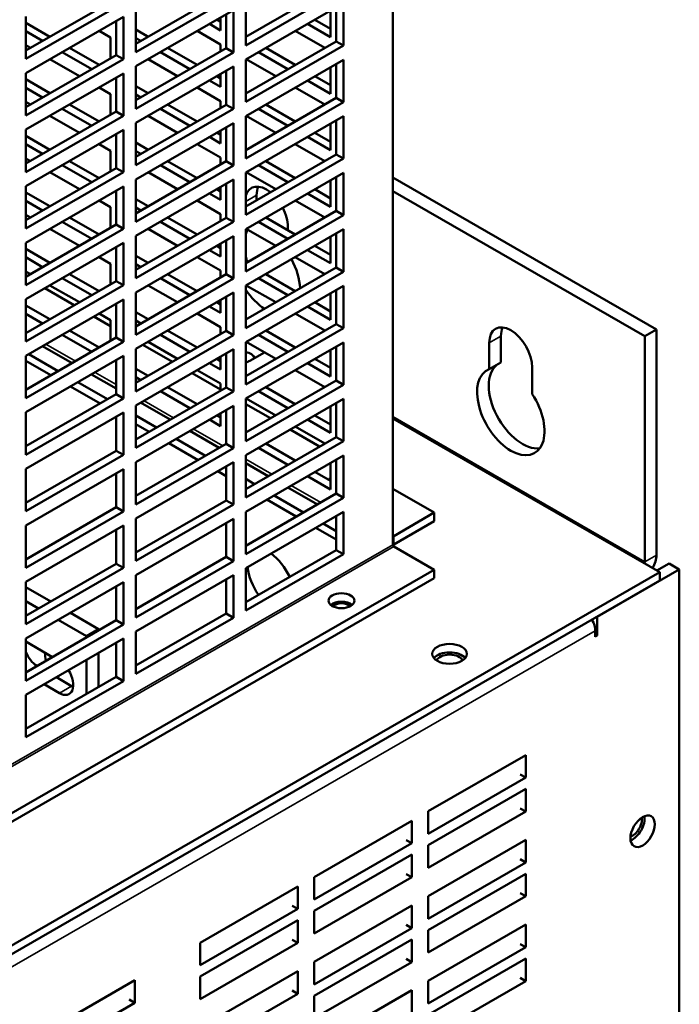
# Model space of a CAD drawing. Units: inches. Extents: x 3 to 337, y 7 to 213.
# Drawn here: x 320 to 325, y 180 to 187 of the extents above; entities that cross this region are included whole.
import ezdxf

# ---------------------------------------------------------------- set-up
doc = ezdxf.new("R2010")
doc.units = ezdxf.units.IN
doc.header["$LTSCALE"] = 20
doc.header["$MEASUREMENT"] = 0
doc.layers.add('Visible (ANSI)', color=7, linetype='Continuous', lineweight=50)
doc.layers.add('Visible Narrow (ANSI)', color=7, linetype='Continuous', lineweight=35)

msp = doc.modelspace()

# ---------------------------------------------------------------- linework, layer by layer
at = {"layer": 'Visible (ANSI)'}
for p, q in [((322.5534, 189.9326), (322.5534, 183.5307)), ((321.4903, 187.2022), (322.1446, 187.579)), ((322.1974, 187.5486), (321.4903, 187.1414)), ((319.8993, 187.1036), (320.5536, 187.4804)), ((320.6948, 187.1529), (321.3491, 187.5297)), ((321.4019, 187.4993), (320.6948, 187.0921)), ((320.6064, 187.45), (319.8993, 187.0428)), ((321.4903, 187.1414), (321.4903, 187.448)), ((321.4903, 187.0392), (322.1974, 187.4464)), ((322.1446, 187.1702), (322.1446, 187.416)), ((322.1974, 187.4464), (322.1974, 187.1398)), ((319.8993, 187.0428), (319.8993, 187.3493)), ((319.8993, 186.9406), (320.6064, 187.3478)), ((320.6064, 187.3478), (320.6064, 187.0412)), ((320.6948, 187.0921), (320.6948, 187.3987)), ((320.6948, 186.9899), (321.4019, 187.3971)), ((321.3084, 187.3432), (321.3084, 187.25)), ((321.3491, 187.1209), (321.3491, 187.3667)), ((321.4019, 187.3971), (321.4019, 187.0905)), ((322.1039, 187.3926), (322.1039, 187.2007)), ((319.8993, 187.3047), (320.0739, 187.2042)), ((320.5536, 187.0716), (320.5536, 187.3173)), ((321.3084, 187.25), (321.2274, 187.2966)), ((321.2803, 187.327), (321.3084, 187.3108)), ((322.1039, 187.2007), (321.9373, 187.2966)), ((321.9901, 187.327), (322.1039, 187.2615)), ((320.0211, 187.1737), (319.8993, 187.2439)), ((320.4289, 187.2455), (320.5129, 187.1971)), ((320.5129, 187.1971), (320.5129, 187.0482)), ((320.784, 187.2043), (320.6948, 187.2556)), ((320.6948, 187.2554), (320.7838, 187.2042)), ((320.731, 187.1737), (320.6948, 187.1946)), ((321.1387, 187.2455), (321.3084, 187.1478)), ((321.4903, 187.2061), (321.4936, 187.2042)), ((321.8485, 187.2455), (322.0619, 187.1226)), ((319.8993, 187.1417), (319.9324, 187.1226)), ((320.2155, 187.1226), (320.4289, 186.9998)), ((320.6948, 186.7441), (321.3491, 187.1209)), ((320.9253, 187.1226), (321.1387, 186.9998)), ((321.1389, 186.9999), (320.9255, 187.1228)), ((321.3084, 187.1478), (321.3084, 187.0975)), ((321.4019, 187.0905), (321.3491, 187.1209)), ((321.4903, 186.7935), (322.1446, 187.1702)), ((322.1974, 187.1398), (321.4903, 186.7326)), ((321.6352, 187.1226), (321.8485, 186.9998)), ((322.1974, 187.1398), (322.1446, 187.1702)), ((319.8993, 186.6948), (320.5536, 187.0716)), ((320.376, 186.9693), (320.1627, 187.0922)), ((320.6064, 187.0412), (320.5536, 187.0716)), ((321.4019, 187.0905), (320.6948, 186.6833)), ((321.0859, 186.9693), (320.8725, 187.0922)), ((321.7957, 186.9693), (321.5824, 187.0922)), ((320.6064, 187.0412), (319.8993, 186.634)), ((320.0739, 187.0411), (320.2873, 186.9183)), ((320.6948, 186.6833), (320.6948, 186.9899)), ((320.6948, 186.5811), (321.4019, 186.9883)), ((320.7838, 187.0411), (320.9972, 186.9183)), ((321.4019, 186.9883), (321.4019, 186.6817)), ((321.4903, 186.7326), (321.4903, 187.0392)), ((321.4903, 186.6304), (322.1974, 187.0376)), ((321.4936, 187.0411), (321.707, 186.9183)), ((322.1039, 186.9838), (322.1039, 186.7919)), ((322.1446, 186.7615), (322.1446, 187.0072)), ((322.1974, 187.0376), (322.1974, 186.731)), ((319.8993, 186.634), (319.8993, 186.9406)), ((319.8993, 186.5318), (320.6064, 186.939)), ((320.5536, 186.6628), (320.5536, 186.9086)), ((320.6064, 186.939), (320.6064, 186.6324)), ((321.2803, 186.9183), (321.3084, 186.902)), ((321.3084, 186.9023), (321.2805, 186.9184)), ((321.3084, 186.9345), (321.3084, 186.8412)), ((321.3491, 186.7121), (321.3491, 186.9579)), ((321.9901, 186.9183), (322.1039, 186.8527)), ((319.8993, 186.8959), (320.0739, 186.7954)), ((320.0211, 186.765), (319.8993, 186.8351)), ((320.4289, 186.8367), (320.5129, 186.7883)), ((320.6948, 186.8466), (320.7838, 186.7954)), ((321.1387, 186.8367), (321.3084, 186.739)), ((321.3084, 186.8412), (321.2274, 186.8878)), ((321.8485, 186.8367), (322.0619, 186.7139)), ((322.1039, 186.7919), (321.9373, 186.8878)), ((320.5129, 186.7883), (320.5129, 186.6394)), ((320.731, 186.765), (320.6948, 186.7858)), ((321.4938, 186.7955), (321.4903, 186.7975)), ((321.4903, 186.7973), (321.4936, 186.7954)), ((319.8993, 186.7329), (319.9324, 186.7139)), ((320.2155, 186.7139), (320.4289, 186.591)), ((320.6948, 186.3354), (321.3491, 186.7121)), ((320.9253, 186.7139), (321.1387, 186.591)), ((321.3084, 186.739), (321.3084, 186.6887)), ((321.4019, 186.6817), (321.3491, 186.7121)), ((321.4903, 186.3847), (322.1446, 186.7615)), ((322.1974, 186.731), (321.4903, 186.3239)), ((321.6352, 186.7139), (321.8485, 186.591)), ((321.8488, 186.5911), (321.6354, 186.714)), ((322.1974, 186.731), (322.1446, 186.7615)), ((319.8993, 186.286), (320.5536, 186.6628)), ((320.6064, 186.6324), (319.8993, 186.2252)), ((320.0739, 186.6324), (320.2873, 186.5095)), ((320.376, 186.5606), (320.1627, 186.6834)), ((320.6064, 186.6324), (320.5536, 186.6628)), ((321.4019, 186.6817), (320.6948, 186.2745)), ((320.7838, 186.6324), (320.9972, 186.5095)), ((321.0859, 186.5606), (320.8725, 186.6834)), ((321.4903, 186.3239), (321.4903, 186.6304)), ((321.4903, 186.2217), (322.1974, 186.6289)), ((321.4936, 186.6324), (321.707, 186.5095)), ((321.7957, 186.5606), (321.5824, 186.6834)), ((322.1974, 186.6289), (322.1974, 186.3223)), ((320.6948, 186.2745), (320.6948, 186.5811)), ((320.6948, 186.1723), (321.4019, 186.5795)), ((321.3491, 186.3034), (321.3491, 186.5491)), ((321.4019, 186.5795), (321.4019, 186.273)), ((322.1039, 186.575), (322.1039, 186.3831)), ((322.1446, 186.3527), (322.1446, 186.5984)), ((319.8993, 186.2252), (319.8993, 186.5318)), ((319.8993, 186.123), (320.6064, 186.5302)), ((319.8993, 186.4872), (320.0739, 186.3866)), ((320.5536, 186.254), (320.5536, 186.4998)), ((320.6064, 186.5302), (320.6064, 186.2236)), ((321.3084, 186.4324), (321.2274, 186.4791)), ((321.2803, 186.5095), (321.3084, 186.4933)), ((321.3084, 186.5257), (321.3084, 186.4324)), ((322.1039, 186.3831), (321.9373, 186.4791)), ((321.9901, 186.5095), (322.1039, 186.444)), ((322.1039, 186.4442), (321.9903, 186.5096)), ((320.0211, 186.3562), (319.8993, 186.4263)), ((320.4289, 186.428), (320.5129, 186.3796)), ((320.6948, 186.4378), (320.7838, 186.3866)), ((321.1387, 186.428), (321.3084, 186.3302)), ((321.8485, 186.428), (322.0619, 186.3051)), ((320.5129, 186.3796), (320.5129, 186.2306)), ((320.731, 186.3562), (320.6948, 186.377)), ((321.4903, 186.3885), (321.4936, 186.3866)), ((321.4903, 185.9759), (322.1446, 186.3527)), ((322.1974, 186.3223), (322.1446, 186.3527)), ((319.8993, 186.3241), (319.9324, 186.3051)), ((320.376, 186.1518), (320.1627, 186.2747)), ((320.2155, 186.3051), (320.4289, 186.1822)), ((320.6948, 185.9266), (321.3491, 186.3034)), ((321.4019, 186.273), (320.6948, 185.8658)), ((321.0859, 186.1518), (320.8725, 186.2747)), ((320.9253, 186.3051), (321.1387, 186.1822)), ((321.3084, 186.3302), (321.3084, 186.2799)), ((321.4019, 186.273), (321.3491, 186.3034)), ((322.1974, 186.3223), (321.4903, 185.9151)), ((321.7957, 186.1518), (321.5824, 186.2747)), ((321.6352, 186.3051), (321.8485, 186.1822)), ((319.8993, 185.8773), (320.5536, 186.254)), ((320.6064, 186.2236), (319.8993, 185.8164)), ((320.0739, 186.2236), (320.2873, 186.1007)), ((320.6064, 186.2236), (320.5536, 186.254)), ((320.7838, 186.2236), (320.9972, 186.1007)), ((321.4903, 185.9151), (321.4903, 186.2217)), ((321.4903, 185.8129), (322.1974, 186.2201)), ((321.4936, 186.2236), (321.707, 186.1007)), ((322.1974, 186.2201), (322.1974, 185.9135)), ((319.8993, 185.8164), (319.8993, 186.123)), ((319.8993, 185.7142), (320.6064, 186.1214)), ((320.6064, 186.1214), (320.6064, 185.8149)), ((320.6948, 185.8658), (320.6948, 186.1723)), ((320.6948, 185.7636), (321.4019, 186.1708)), ((321.3491, 185.8946), (321.3491, 186.1403)), ((321.4019, 186.1708), (321.4019, 185.8642)), ((322.1039, 186.1662), (322.1039, 185.9743)), ((322.1446, 185.9439), (322.1446, 186.1897)), ((324.4609, 185.0869), (322.5534, 186.1853)), ((319.8993, 186.0784), (320.0739, 185.9778)), ((320.5536, 185.8453), (320.5536, 186.091)), ((321.3084, 186.0237), (321.2274, 186.0703)), ((321.2803, 186.1007), (321.3084, 186.0845)), ((321.3084, 186.1169), (321.3084, 186.0237)), ((321.5688, 186.0574), (321.5688, 186.0211)), ((322.1039, 185.9743), (321.9373, 186.0703)), ((321.9901, 186.1007), (322.1039, 186.0352)), ((324.3763, 185.0382), (322.5534, 186.0879)), ((320.0211, 185.9474), (319.8993, 186.0176)), ((320.4289, 186.0192), (320.5129, 185.9708)), ((320.6948, 186.0291), (320.7838, 185.9778)), ((321.1387, 186.0192), (321.3084, 185.9215)), ((321.4903, 185.9798), (321.4936, 185.9778)), ((321.8485, 186.0192), (322.0619, 185.8963)), ((319.8993, 185.9154), (319.9324, 185.8963)), ((320.5129, 185.9708), (320.5129, 185.8218)), ((320.731, 185.9474), (320.6948, 185.9682)), ((321.3084, 185.9215), (321.3084, 185.8712)), ((321.4903, 185.5671), (322.1446, 185.9439)), ((322.1974, 185.9135), (321.4903, 185.5063)), ((322.1974, 185.9135), (322.1446, 185.9439)), ((319.8993, 185.4685), (320.5536, 185.8453)), ((320.376, 185.743), (320.1627, 185.8659)), ((320.2155, 185.8963), (320.4289, 185.7734)), ((320.6064, 185.8149), (320.5536, 185.8453)), ((320.6948, 185.5178), (321.3491, 185.8946)), ((321.4019, 185.8642), (320.6948, 185.457)), ((321.0859, 185.743), (320.8725, 185.8659)), ((320.9253, 185.8963), (321.1387, 185.7734)), ((321.4019, 185.8642), (321.3491, 185.8946)), ((321.7957, 185.743), (321.5824, 185.8659)), ((321.6352, 185.8963), (321.8485, 185.7734)), ((320.6064, 185.8149), (319.8993, 185.4077)), ((320.0739, 185.8148), (320.2873, 185.6919)), ((320.7838, 185.8148), (320.9972, 185.6919)), ((321.4903, 185.5063), (321.4903, 185.8129)), ((321.4903, 185.4041), (322.1974, 185.8113)), ((321.4936, 185.8148), (321.707, 185.6919)), ((321.7954, 185.8295), (321.7954, 185.8041)), ((322.1446, 185.5351), (322.1446, 185.7809)), ((322.1974, 185.8113), (322.1974, 185.5047)), ((319.8993, 185.4077), (319.8993, 185.7142)), ((319.8993, 185.3055), (320.6064, 185.7127)), ((320.6064, 185.7127), (320.6064, 185.4061)), ((320.6948, 185.457), (320.6948, 185.7636)), ((320.6948, 185.3548), (321.4019, 185.762)), ((321.3084, 185.7081), (321.3084, 185.6149)), ((321.3491, 185.4858), (321.3491, 185.7316)), ((321.4019, 185.762), (321.4019, 185.4554)), ((322.1039, 185.7575), (322.1039, 185.5656)), ((319.8993, 185.6696), (320.0739, 185.5691)), ((320.5536, 185.4365), (320.5536, 185.6822)), ((321.3084, 185.6149), (321.2274, 185.6615)), ((321.2803, 185.6919), (321.3084, 185.6757)), ((322.1039, 185.5656), (321.9373, 185.6615)), ((321.9901, 185.6919), (322.1039, 185.6264)), ((320.0211, 185.5386), (319.8993, 185.6088)), ((320.4289, 185.6104), (320.5129, 185.562)), ((320.5129, 185.562), (320.5129, 185.4131)), ((320.6948, 185.6203), (320.7838, 185.5691)), ((320.731, 185.5386), (320.6948, 185.5595)), ((321.1387, 185.6104), (321.3084, 185.5127)), ((321.4903, 185.571), (321.4936, 185.5691)), ((321.8485, 185.6104), (322.0619, 185.4875)), ((319.8993, 185.5066), (319.9324, 185.4875)), ((320.2155, 185.4875), (320.4289, 185.3647)), ((320.6948, 185.109), (321.3491, 185.4858)), ((320.9253, 185.4875), (321.1387, 185.3647)), ((321.3084, 185.5127), (321.3084, 185.4624)), ((321.4019, 185.4554), (321.3491, 185.4858)), ((321.4903, 185.1584), (322.1446, 185.5351)), ((322.1974, 185.5047), (321.4903, 185.0975)), ((321.6352, 185.4875), (321.8485, 185.3647)), ((322.1974, 185.5047), (322.1446, 185.5351)), ((319.8993, 185.0597), (320.5536, 185.4365)), ((320.376, 185.3343), (320.1627, 185.4571)), ((320.6064, 185.4061), (320.5536, 185.4365)), ((321.4019, 185.4554), (320.6948, 185.0482)), ((321.0859, 185.3343), (320.8725, 185.4571)), ((321.7957, 185.3343), (321.5824, 185.4571)), ((320.6064, 185.4061), (319.8993, 184.9989)), ((320.2502, 185.2618), (320.0369, 185.3847)), ((320.0739, 185.406), (320.2873, 185.2832)), ((320.6948, 185.0482), (320.6948, 185.3548)), ((320.6948, 184.946), (321.4019, 185.3532)), ((320.7838, 185.406), (320.9972, 185.2832)), ((321.4019, 185.3532), (321.4019, 185.0466)), ((321.4903, 185.0975), (321.4903, 185.4041)), ((321.4903, 184.9953), (322.1974, 185.4025)), ((321.4936, 185.406), (321.707, 185.2832)), ((322.1039, 185.3487), (322.1039, 185.1568)), ((322.1446, 185.1264), (322.1446, 185.3721)), ((322.1974, 185.4025), (322.1974, 185.096)), ((319.8993, 184.9989), (319.8993, 185.3055)), ((319.8993, 184.8967), (320.6064, 185.3039)), ((320.5536, 185.0277), (320.5536, 185.2735)), ((320.6064, 185.3039), (320.6064, 184.9973)), ((321.2803, 185.2832), (321.3084, 185.267)), ((321.3084, 185.2994), (321.3084, 185.2061)), ((321.3491, 185.077), (321.3491, 185.3228)), ((321.9901, 185.2832), (322.1039, 185.2176)), ((319.8993, 185.2608), (320.0739, 185.1603)), ((320.0211, 185.1299), (319.8993, 185.2)), ((320.4289, 185.2016), (320.5129, 185.1532)), ((320.6948, 185.2115), (320.7838, 185.1603)), ((321.1387, 185.2016), (321.3084, 185.1039)), ((321.3084, 185.2061), (321.2274, 185.2527)), ((321.8485, 185.2016), (322.0619, 185.0788)), ((322.1039, 185.1568), (321.9373, 185.2527)), ((320.5129, 185.1105), (320.3918, 185.1803)), ((320.5129, 185.1532), (320.5129, 185.0043)), ((320.731, 185.1299), (320.6948, 185.1507)), ((321.4903, 185.1622), (321.4936, 185.1603)), ((321.4903, 184.7496), (322.1446, 185.1264)), ((322.1974, 185.096), (322.1446, 185.1264)), ((320.2155, 185.0788), (320.4289, 184.9559)), ((320.6948, 184.7003), (321.3491, 185.077)), ((320.9253, 185.0788), (321.1387, 184.9559)), ((321.3084, 185.1039), (321.3084, 185.0536)), ((321.4019, 185.0466), (321.3491, 185.077)), ((322.1974, 185.096), (321.4903, 184.6888)), ((321.6352, 185.0788), (321.8485, 184.9559)), ((324.3763, 185.0382), (324.4609, 185.0869)), ((324.4609, 183.4556), (324.4609, 185.0869)), ((319.8993, 184.6509), (320.5536, 185.0277)), ((320.6064, 184.9973), (319.8993, 184.5901)), ((320.376, 184.9255), (320.1627, 185.0484)), ((320.6064, 184.9973), (320.5536, 185.0277)), ((321.4019, 185.0466), (320.6948, 184.6394)), ((320.7838, 184.9973), (320.9972, 184.8744)), ((321.0859, 184.9255), (320.8725, 185.0484)), ((321.4903, 184.6888), (321.4903, 184.9953)), ((321.4908, 184.9949), (321.4903, 184.9946)), ((321.4903, 184.5866), (322.1974, 184.9938)), ((321.4908, 184.9956), (321.4908, 184.9949)), ((321.4936, 184.9973), (321.707, 184.8744)), ((321.7957, 184.9255), (321.5824, 185.0484)), ((322.1974, 184.9938), (322.1974, 184.6872)), ((323.252, 184.7992), (323.252, 184.9907)), ((323.3366, 185.0394), (323.3366, 184.8479)), ((324.3763, 185.0382), (324.3763, 183.4069)), ((320.0204, 184.9664), (320.2337, 184.8435)), ((320.6948, 184.6394), (320.6948, 184.946)), ((320.6948, 184.5372), (321.4019, 184.9444)), ((320.9601, 184.853), (320.7467, 184.9759)), ((321.3491, 184.6683), (321.3491, 184.914)), ((321.4019, 184.9444), (321.4019, 184.6379)), ((321.6251, 184.9215), (321.5191, 184.8605)), ((322.1039, 184.9399), (322.1039, 184.748)), ((322.1446, 184.7176), (322.1446, 184.9633)), ((319.8993, 184.5901), (319.8993, 184.8967)), ((319.8993, 184.4879), (320.6064, 184.8951)), ((320.0815, 184.7559), (319.8993, 184.8608)), ((319.9211, 184.9093), (320.1345, 184.7864)), ((320.5536, 184.619), (320.5536, 184.8647)), ((320.6064, 184.8951), (320.6064, 184.5885)), ((321.3084, 184.7973), (321.2274, 184.844)), ((321.2803, 184.8744), (321.3084, 184.8582)), ((321.3084, 184.8906), (321.3084, 184.7973)), ((322.1039, 184.748), (321.9373, 184.844)), ((321.9901, 184.8744), (322.1039, 184.8089)), ((323.252, 184.7992), (323.3366, 184.8479)), ((320.6948, 184.8028), (320.7838, 184.7515)), ((321.3084, 184.6525), (321.1016, 184.7715)), ((321.1387, 184.7929), (321.3084, 184.6952)), ((321.8485, 184.7929), (322.0619, 184.67)), ((323.5631, 184.8116), (323.5631, 184.62)), ((320.2761, 184.7049), (320.4894, 184.582)), ((320.3753, 184.762), (320.5536, 184.6593)), ((320.731, 184.7211), (320.6948, 184.7419)), ((321.4903, 184.7534), (321.4936, 184.7515)), ((321.4903, 184.3408), (322.1446, 184.7176)), ((322.1974, 184.6872), (322.1446, 184.7176)), ((320.4364, 184.5515), (320.223, 184.6743)), ((320.6948, 184.2915), (321.3491, 184.6683)), ((321.4019, 184.6379), (320.6948, 184.2307)), ((321.0859, 184.5167), (320.8725, 184.6396)), ((320.9253, 184.67), (321.1387, 184.5471)), ((321.3084, 184.6952), (321.3084, 184.6448)), ((321.4019, 184.6379), (321.3491, 184.6683)), ((322.1974, 184.6872), (321.4903, 184.28)), ((321.7957, 184.5167), (321.5824, 184.6396)), ((321.6352, 184.67), (321.8485, 184.5471)), ((319.8993, 184.2422), (320.5536, 184.619)), ((320.6064, 184.5885), (319.8993, 184.1813)), ((320.6064, 184.5885), (320.5536, 184.619)), ((320.7302, 184.5576), (320.9436, 184.4348)), ((321.4903, 184.28), (321.4903, 184.5866)), ((321.4903, 184.1778), (322.1974, 184.585)), ((321.4936, 184.5885), (321.707, 184.4656)), ((322.1446, 184.3088), (322.1446, 184.5546)), ((322.1974, 184.585), (322.1974, 184.2784)), ((319.8993, 184.1813), (319.8993, 184.4879)), ((319.8993, 184.0791), (320.6064, 184.4863)), ((320.6064, 184.4863), (320.6064, 184.1798)), ((320.6948, 184.2307), (320.6948, 184.5372)), ((320.6948, 184.1285), (321.4019, 184.5357)), ((321.3491, 184.2595), (321.3491, 184.5052)), ((321.4019, 184.5357), (321.4019, 184.2291)), ((321.6699, 184.4443), (321.4903, 184.5477)), ((322.1039, 184.5311), (322.1039, 184.3393)), ((320.5536, 184.2102), (320.5536, 184.4559)), ((320.6948, 184.4637), (320.8444, 184.3776)), ((321.3084, 184.3886), (321.2274, 184.4352)), ((321.2803, 184.4656), (321.3084, 184.4494)), ((321.3084, 184.4818), (321.3084, 184.3886)), ((322.1039, 184.3393), (321.9373, 184.4352)), ((321.9901, 184.4656), (322.1039, 184.4001)), ((322.5534, 184.444), (324.4851, 183.3317)), ((320.7913, 184.3471), (320.6948, 184.4027)), ((321.0851, 184.3532), (321.2985, 184.2304)), ((321.4903, 184.3447), (321.4936, 184.3427)), ((322.0248, 184.2399), (321.8115, 184.3627)), ((321.8485, 184.3841), (322.0619, 184.2612)), ((320.9859, 184.2961), (321.1993, 184.1732)), ((321.4903, 183.932), (322.1446, 184.3088)), ((322.1974, 184.2784), (321.4903, 183.8712)), ((322.1974, 184.2784), (322.1446, 184.3088)), ((319.8993, 183.8334), (320.5536, 184.2102)), ((320.6064, 184.1798), (320.5536, 184.2102)), ((320.6948, 183.8827), (321.3491, 184.2595)), ((321.4019, 184.2291), (320.6948, 183.8219)), ((321.1463, 184.1427), (320.9329, 184.2656)), ((321.4019, 184.2291), (321.3491, 184.2595)), ((321.7957, 184.1079), (321.5824, 184.2308)), ((321.6352, 184.2612), (321.8485, 184.1384)), ((320.6064, 184.1798), (319.8993, 183.7726)), ((320.6948, 183.8219), (320.6948, 184.1285)), ((321.4903, 183.8712), (321.4903, 184.1778)), ((321.4903, 183.769), (322.1974, 184.1762)), ((322.1446, 183.9), (322.1446, 184.1458)), ((322.1974, 184.1762), (322.1974, 183.8696)), ((319.8993, 183.7726), (319.8993, 184.0791)), ((319.8993, 183.6704), (320.6064, 184.0776)), ((320.6064, 184.0776), (320.6064, 183.771)), ((320.6948, 183.7197), (321.4019, 184.1269)), ((321.3491, 184.0259), (321.2878, 184.0612)), ((321.3408, 184.0917), (321.3491, 184.087)), ((321.3491, 183.8507), (321.3491, 184.0965)), ((321.4019, 184.1269), (321.4019, 183.8203)), ((321.4903, 184.1199), (321.6534, 184.026)), ((321.9901, 184.0568), (322.1039, 183.9913)), ((322.1039, 184.1224), (322.1039, 183.9305)), ((320.5536, 183.8014), (320.5536, 184.0472)), ((321.4903, 184.0057), (321.5542, 183.9688)), ((322.1039, 183.9305), (321.9373, 184.0264)), ((321.5012, 183.9383), (321.4903, 183.9446)), ((321.795, 183.9445), (322.0083, 183.8216)), ((322.8541, 183.7623), (322.5534, 183.9355)), ((320.6948, 183.4739), (321.3491, 183.8507)), ((321.4019, 183.8203), (321.3491, 183.8507)), ((321.4903, 183.5233), (322.1446, 183.9)), ((322.1974, 183.8696), (321.4903, 183.4624)), ((321.8561, 183.7339), (321.6427, 183.8568)), ((321.6958, 183.8873), (321.9091, 183.7645)), ((322.1974, 183.8696), (322.1446, 183.9)), ((319.8993, 183.4246), (320.5536, 183.8014)), ((320.6064, 183.771), (320.5536, 183.8014)), ((321.4019, 183.8203), (320.6948, 183.4131)), ((320.6064, 183.771), (319.8993, 183.3638)), ((320.6948, 183.4131), (320.6948, 183.7197)), ((320.6948, 183.3109), (321.4019, 183.7181)), ((321.4019, 183.7181), (321.4019, 183.4115)), ((321.4903, 183.4624), (321.4903, 183.769)), ((321.4903, 183.3602), (322.1974, 183.7674)), ((322.1446, 183.4913), (322.1446, 183.737)), ((322.1974, 183.7674), (322.1974, 183.4609)), ((322.8541, 183.7623), (322.5605, 183.5932)), ((322.5605, 183.5321), (322.8541, 183.7013)), ((322.8541, 183.7623), (322.8541, 183.7013)), ((319.8993, 183.3638), (319.8993, 183.6704)), ((319.8993, 183.2616), (320.6064, 183.6688)), ((320.5536, 183.3926), (320.5536, 183.6384)), ((320.6064, 183.6688), (320.6064, 183.3622)), ((321.3491, 183.442), (321.3491, 183.6877)), ((322.1446, 183.5678), (321.9977, 183.6524)), ((322.0507, 183.6829), (322.1446, 183.6289)), ((321.4903, 183.1145), (322.1446, 183.4913)), ((322.1974, 183.4609), (322.1446, 183.4913)), ((322.8541, 183.3494), (322.5605, 183.5185)), ((320.6948, 183.0652), (321.3491, 183.442)), ((321.4019, 183.4115), (321.3491, 183.442)), ((322.1974, 183.4609), (321.4903, 183.0537)), ((317.5646, 180.3033), (322.8541, 183.3494)), ((319.8993, 183.0159), (320.5536, 183.3926)), ((320.6064, 183.3622), (319.8993, 182.955)), ((320.6064, 183.3622), (320.5536, 183.3926)), ((321.4019, 183.4115), (320.6948, 183.0043)), ((321.4903, 183.0537), (321.4903, 183.3602)), ((322.8541, 183.3494), (322.8541, 183.2883)), ((324.0325, 183.01), (324.6265, 183.352)), ((324.4641, 183.3437), (324.5525, 183.3946)), ((324.5525, 183.3946), (324.6265, 183.352)), ((324.6265, 183.352), (324.6265, 127.5544)), ((324.4851, 183.3317), (317.5646, 179.3464)), ((317.5646, 180.2423), (322.8541, 183.2883)), ((320.6948, 183.0043), (320.6948, 183.3109)), ((320.6948, 182.9021), (321.4019, 183.3093)), ((321.3491, 183.0332), (321.3491, 183.2789)), ((321.4019, 183.3093), (321.4019, 183.0028)), ((324.4851, 183.3317), (324.4851, 183.2706)), ((317.5646, 179.2854), (324.4851, 183.2706)), ((319.8993, 182.955), (319.8993, 183.2616)), ((319.8993, 182.8528), (320.6064, 183.26)), ((319.8993, 183.2241), (320.0801, 183.12)), ((320.5536, 182.9839), (320.5536, 183.2296)), ((320.6064, 183.26), (320.6064, 182.9534)), ((319.8993, 183.1223), (319.9917, 183.0691)), ((320.2217, 183.0385), (320.4259, 182.9208)), ((320.6948, 182.6564), (321.3491, 183.0332)), ((321.4019, 183.0028), (320.6948, 182.5956)), ((321.4019, 183.0028), (321.3491, 183.0332)), ((324.0325, 183.01), (324.0325, 182.8735)), ((319.8993, 182.6071), (320.5536, 182.9839)), ((320.6064, 182.9534), (319.8993, 182.5462)), ((320.1333, 182.9876), (320.3376, 182.8699)), ((320.4259, 182.9208), (320.3376, 182.8699)), ((320.4259, 182.9208), (320.4259, 182.9104)), ((320.6064, 182.9534), (320.5536, 182.9839)), ((319.8993, 182.5462), (319.8993, 182.8528)), ((319.8993, 182.4441), (320.6064, 182.8512)), ((320.3376, 182.8699), (320.3376, 182.8595)), ((320.6064, 182.8512), (320.6064, 182.5447)), ((320.6948, 182.5956), (320.6948, 182.9021)), ((324.0184, 182.8654), (324.0184, 182.9081)), ((324.0325, 182.8735), (324.0184, 182.8817)), ((324.0325, 182.8735), (324.0184, 182.8654)), ((320.0923, 182.7182), (319.8993, 182.8294)), ((320.5536, 182.5751), (320.5536, 182.8208)), ((320.4259, 182.7473), (320.4259, 182.5016)), ((320.3376, 182.6964), (320.3376, 182.4507)), ((319.8993, 182.1983), (320.5536, 182.5751)), ((320.1211, 182.5718), (320.2307, 182.5086)), ((320.6064, 182.5447), (320.5536, 182.5751)), ((320.6064, 182.5447), (319.8993, 182.1375)), ((320.0327, 182.5209), (320.1423, 182.4577)), ((319.8993, 182.1375), (319.8993, 182.4441)), ((322.8092, 181.6024), (323.5163, 182.0096)), ((323.5163, 182.0096), (323.5163, 181.8461)), ((323.5163, 181.8461), (323.4762, 181.8693)), ((323.5163, 181.8461), (322.8092, 181.4389)), ((322.8092, 181.3572), (323.5163, 181.7644)), ((323.5163, 181.7644), (323.5163, 181.6009)), ((322.8092, 181.4389), (322.8092, 181.6024)), ((323.5163, 181.6009), (322.8092, 181.1937)), ((323.5163, 181.6009), (323.4762, 181.624)), ((321.9843, 181.1274), (322.6914, 181.5346)), ((322.6914, 181.5346), (322.6914, 181.3711)), ((322.6914, 181.3711), (321.9843, 180.9639)), ((322.6914, 181.3711), (322.6512, 181.3942)), ((322.8092, 180.9893), (323.5163, 181.3965)), ((322.8092, 181.1937), (322.8092, 181.3572)), ((323.5163, 181.3965), (323.5163, 181.233)), ((321.9843, 180.8821), (322.6914, 181.2893)), ((322.6914, 181.2893), (322.6914, 181.1258)), ((323.5163, 181.233), (322.8092, 180.8258)), ((323.5163, 181.233), (323.4762, 181.2561)), ((322.6914, 181.1258), (322.6512, 181.149)), ((322.8092, 180.744), (323.5163, 181.1512)), ((323.5163, 181.1512), (323.5163, 180.9877)), ((321.9843, 180.9639), (321.9843, 181.1274)), ((322.6914, 181.1258), (321.9843, 180.7186)), ((321.1594, 180.6524), (321.8665, 181.0596)), ((321.8665, 181.0596), (321.8665, 180.8961)), ((323.5163, 180.9877), (323.4762, 181.0108)), ((322.8092, 180.8258), (322.8092, 180.9893)), ((323.5163, 180.9877), (322.8092, 180.5805)), ((321.8665, 180.8961), (321.1594, 180.4889)), ((321.8665, 180.8961), (321.8263, 180.9192)), ((321.9843, 180.5142), (322.6914, 180.9214)), ((321.9843, 180.7186), (321.9843, 180.8821)), ((322.6914, 180.9214), (322.6914, 180.7579)), ((321.1594, 180.4071), (321.8665, 180.8143)), ((321.8665, 180.8143), (321.8665, 180.6508)), ((322.6914, 180.7579), (322.6512, 180.7811)), ((322.8092, 180.3761), (323.5163, 180.7833)), ((323.5163, 180.7833), (323.5163, 180.6198)), ((322.6914, 180.7579), (321.9843, 180.3507)), ((322.8092, 180.5805), (322.8092, 180.744)), ((321.1594, 180.4889), (321.1594, 180.6524)), ((321.8665, 180.6508), (321.1594, 180.2436)), ((321.8665, 180.6508), (321.8263, 180.6739)), ((321.9843, 180.269), (322.6914, 180.6762)), ((322.6914, 180.6762), (322.6914, 180.5127)), ((323.5163, 180.6198), (323.4762, 180.6429)), ((323.5163, 180.6198), (322.8092, 180.2126)), ((321.9843, 180.3507), (321.9843, 180.5142)), ((322.6914, 180.5127), (321.9843, 180.1055)), ((322.6914, 180.5127), (322.6512, 180.5358)), ((322.8092, 180.1309), (323.5163, 180.538)), ((323.5163, 180.538), (323.5163, 180.3745)), ((321.1594, 180.0392), (321.8665, 180.4464)), ((321.8665, 180.4464), (321.8665, 180.2829)), ((319.9808, 179.9737), (320.6879, 180.3808)), ((320.6879, 180.3808), (320.6879, 180.2173)), ((321.1594, 180.2436), (321.1594, 180.4071)), ((322.8092, 180.2126), (322.8092, 180.3761)), ((323.5163, 180.3745), (322.8092, 179.9673)), ((323.5163, 180.3745), (323.4762, 180.3977)), ((321.8665, 180.2829), (321.1594, 179.8757)), ((321.8665, 180.2829), (321.8263, 180.306)), ((321.9843, 179.9011), (322.6914, 180.3083)), ((322.6914, 180.3083), (322.6914, 180.1448)), ((320.6879, 180.2173), (319.9808, 179.8101)), ((320.6879, 180.2173), (320.6477, 180.2405)), ((321.9843, 180.1055), (321.9843, 180.269))]:
    msp.add_line(p, q, dxfattribs=at)
for centre, major_axis, ratio, start_param, end_param in [((321.6398, 185.9191), (-0.1098, 0.1906), 0.578093, 5.310164, 6.790463), ((321.7244, 185.9678), (0.1098, -0.1906), 0.578093, 3.535357, 3.928925), ((321.6398, 185.9191), (0.1098, -0.1906), 0.578093, 0.787332, 1.491346), ((321.7244, 185.5591), (-0.1722, 0.299), 0.578093, 0.336564, 0.501772), ((321.7244, 185.5591), (0.1722, -0.299), 0.578093, 4.214484, 4.345311), ((321.6398, 185.5104), (0.1722, -0.299), 0.578093, 0.839437, 1.520164), ((321.6398, 185.5104), (-0.1722, 0.299), 0.578093, 1.698482, 2.302156), ((323.4076, 184.9011), (-0.1098, 0.1906), 0.578093, 3.928925, 7.070517), ((323.4921, 184.9498), (0.1098, -0.1906), 0.578093, 3.535357, 3.928925), ((321.4589, 184.8707), (0.097, 0), 0.575862, 0.181142, 1.241418), ((321.4272, 184.9134), (-0.13, 0), 0.575862, 0.340295, 0.418641), ((321.4272, 184.9134), (-0.13, 0), 0.575862, 2.077812, 2.356194), ((323.4076, 184.4924), (0.1722, -0.299), 0.578093, 3.049612, 7.949829), ((323.4921, 184.5411), (-0.1722, 0.299), 0.578093, 0.09198, 2.894426), ((322.1824, 183.9863), (-0.094, 0), 0.575862, 5.7005, 6.050136), ((322.5605, 183.6014), (-0.00499, -0.00867), 0.578093, 5.495853, 7.06665), ((322.5605, 183.5267), (-0.00499, 0.00867), 0.578093, 0.787332, 2.358128), ((322.5605, 183.6014), (0.0423, 0.0734), 0.578093, 3.81018, 3.925057), ((321.6357, 183.2372), (0.1559, -0.2708), 0.578093, 1.462569, 2.181509), ((324.3692, 183.4028), (0.0647, 0.1123), 0.578093, 4.68271, 5.495853), ((321.7203, 183.2859), (0.1559, -0.2708), 0.578093, 4.101676, 4.820616), ((324.3692, 183.4028), (-0.00499, -0.00867), 0.578093, 1.176046, 2.354261), ((321.6357, 183.2372), (-0.1559, 0.2708), 0.578093, 1.639952, 1.679024), ((322.1824, 183.0643), (-0.094, 0), 0.575862, 3.740937, 5.68384), ((322.1824, 183.0643), (0.0735, 0), 0.575862, 0.524957, 2.616636), ((323.9373, 182.9548), (-0.0572, 0.0993), 0.578093, 3.928925, 4.715124), ((319.9857, 182.7656), (0.0707, -0.1228), 0.578093, 4.459447, 5.439381), ((320.1083, 182.686), (-0.0484, 0.0841), 0.578093, 0.492799, 1.191517), ((322.9648, 182.6801), (-0.125, 0), 0.575862, 3.579676, 5.845102), ((322.9648, 182.6801), (-0.097, 0), 0.575862, 3.388622, 6.036155), ((320.1423, 182.5736), (0.0707, -0.1228), 0.578093, 5.499721, 7.917744), ((320.2307, 182.6245), (0.0707, -0.1228), 0.578093, 5.499721, 5.611346), ((324.2873, 181.5005), (0.0624, 0.1083), 0.578093, 3.773353, 5.651425), ((324.2873, 181.5046), (-0.0484, -0.0841), 0.578093, 0.580093, 2.514643)]:
    msp.add_ellipse(centre, major_axis=major_axis, ratio=ratio, start_param=start_param, end_param=end_param, dxfattribs=at)
for centre, major_axis, ratio in [((322.1824, 183.1254), (0.094, 0), 0.575862), ((322.9648, 182.7412), (0.125, 0), 0.575862), ((324.3613, 181.4579), (0.0624, 0.1083), 0.578093)]:
    msp.add_ellipse(centre, major_axis=major_axis, ratio=ratio, dxfattribs=at)
at = {"layer": 'Visible Narrow (ANSI)'}
for p, q in [((321.4903, 186.0122), (321.5688, 186.0574)), ((319.8993, 185.0649), (319.9038, 185.0623)), ((323.252, 184.9907), (323.3366, 185.0394)), ((320.0453, 184.9808), (320.2587, 184.8579)), ((320.4002, 184.7764), (320.5536, 184.6881)), ((320.7552, 184.572), (320.9685, 184.4491)), ((322.5534, 184.4566), (324.3763, 183.4069)), ((321.1101, 184.3676), (321.3235, 184.2448)), ((321.4903, 184.1487), (321.6784, 184.0404)), ((321.8199, 183.9588), (322.0333, 183.836)), ((322.5534, 183.5973), (322.5605, 183.5932)), ((322.5605, 183.5932), (322.5605, 183.5321)), ((317.5646, 180.6579), (322.5534, 183.5307)), ((322.5605, 183.5185), (317.5646, 180.6415)), ((324.3763, 183.4069), (324.4609, 183.4556)), ((324.0184, 182.9081), (317.5646, 179.1917)), ((320.2307, 182.5086), (320.1423, 182.4577))]:
    msp.add_line(p, q, dxfattribs=at)

doc.saveas('drawing.dxf')
